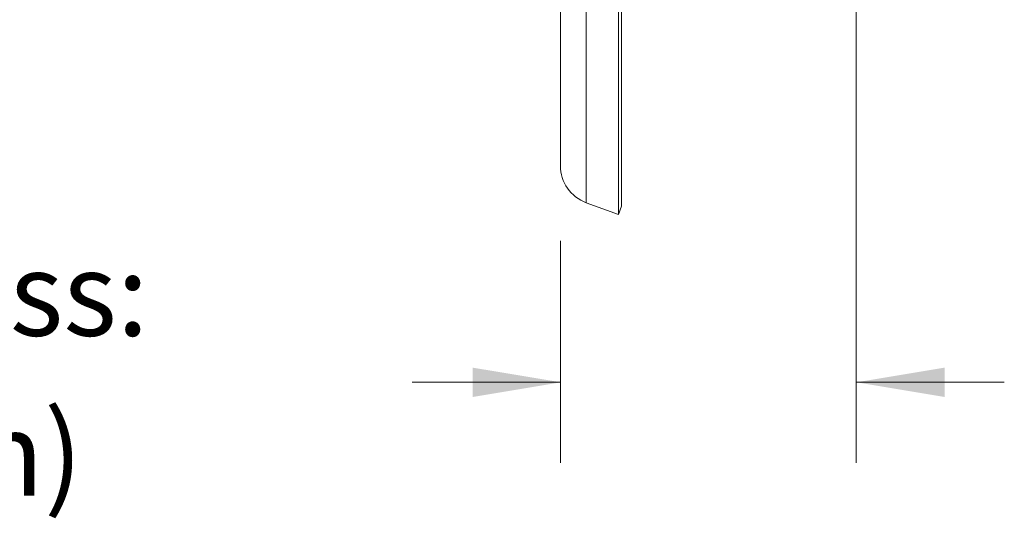
# Model space of a CAD drawing. Extents: x 14.2 to 28.5, y 23.5 to 31.6.
# Drawn here: x 15.8 to 17.8, y 25.7 to 26.7 of the extents above; entities that cross this region are included whole.
import ezdxf

# ---------------------------------------------------------------- set-up
doc = ezdxf.new("R2010")
doc.units = 0
doc.header["$LTSCALE"] = 0.1
doc.header["$MEASUREMENT"] = 0
doc.layers.get('0').update_dxf_attribs({"linetype": 'CONTINUOUS'})

msp = doc.modelspace()

# ---------------------------------------------------------------- linework, layer by layer
at = {"color": 7, "lineweight": 20}
for p, q in [((17.0314, 26.2725), (17.0314, 30.1982)), ((16.9667, 30.1746), (16.9667, 26.2961)), ((17.0374, 26.2891), (17.0374, 30.1817)), ((16.9148, 26.3703), (16.9148, 30.1005)), ((16.9667, 26.2961), (17.0314, 26.2725)), ((17.0314, 26.2725), (17.0374, 26.2891))]:
    msp.add_line(p, q, dxfattribs=at)
at = {"color": 7, "linetype": 'Continuous', "lineweight": 20}
for p, q in [((17.5076, 25.7753), (17.5076, 26.9283)), ((16.9148, 25.7753), (16.9148, 26.22)), ((16.618, 25.9364), (16.9144, 25.9364)), ((17.5082, 25.9364), (17.8046, 25.9364))]:
    msp.add_line(p, q, dxfattribs=at)
at = {"color": 7, "lineweight": 20}
msp.add_arc((16.9937, 26.3703), 0.0789, 180, 250, dxfattribs=at)
at = {"color": 7, "linetype": 'Continuous', "lineweight": 20}
for points in [[(16.7392, 25.9658), (16.7392, 25.907), (16.9158, 25.9364)], [(17.6849, 25.9658), (17.6849, 25.907), (17.5083, 25.9364)]]:
    msp.add_solid(points, dxfattribs=at)

# ---------------------------------------------------------------- texts
at = {"color": 7, "lineweight": 20}
for s, p in [('Maximum Recess:', (14.1864, 26.0297)), ('1/2" (12.7 mm)', (14.3761, 25.7091))]:
    msp.add_text(s, height=0.168121, dxfattribs=at).set_placement(p)

doc.saveas('drawing.dxf')
